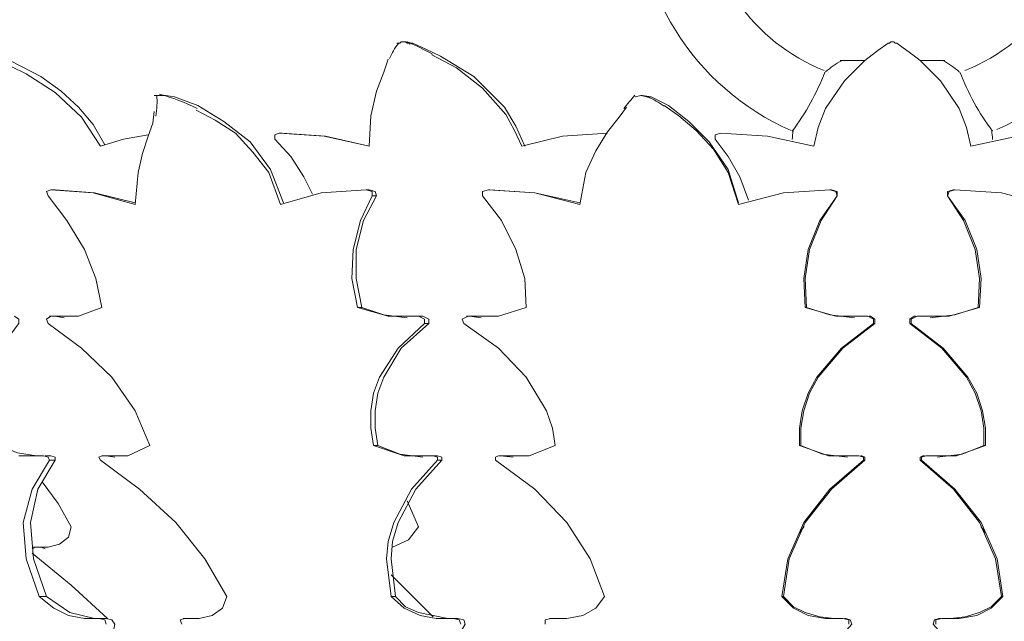
# Model space of a CAD drawing. Units: inches. Extents: x 0 to 17, y -29.8 to -9.9.
# Drawn here: x 4.3 to 9, y -26.2 to -23.3 of the extents above; entities that cross this region are included whole.
import ezdxf

# ---------------------------------------------------------------- set-up
doc = ezdxf.new("R2010")
doc.units = ezdxf.units.IN
doc.header["$MEASUREMENT"] = 0
doc.layers.add('Layer 1', color=7, linetype='Continuous')

# ---------------------------------------------------------------- blocks, each defined once
blk = doc.blocks.new('block 2')
at = {"layer": 'Layer 1', "color": 7, "lineweight": 18, "true_color": 0xffffff}
for points in [[(4.7238, -23.9212), (4.668, -23.8237), (4.5984, -23.7401), (4.5148, -23.6635), (4.4172, -23.5938), (4.2291, -23.4962), (4.048, -23.4335)], [(6.1242, -23.4335), (6.1311, -23.4335), (6.1381, -23.4335), (6.1451, -23.4266), (6.152, -23.4266), (6.159, -23.4266), (6.166, -23.4266), (6.173, -23.4335), (6.1799, -23.4335), (6.1869, -23.4335), (6.1869, -23.4405)], [(6.2008, -23.4335), (6.152, -23.4266)], [(6.7373, -23.9282), (6.6955, -23.8307), (6.6398, -23.7401), (6.4934, -23.5938), (6.3332, -23.4962), (6.2635, -23.4614), (6.2008, -23.4335), (6.1869, -23.4335)], [(7.7684, -24.0745), (7.7127, -23.977), (7.65, -23.8934), (7.65, -23.8725), (7.6779, -23.8655), (7.9008, -23.8794), (8.1238, -23.9282), (8.1447, -23.8376), (8.1795, -23.7471), (8.2701, -23.6147), (8.3676, -23.5171), (8.4025, -23.4893), (8.4303, -23.4684), (8.4791, -23.4335), (8.4861, -23.4335), (8.493, -23.4266), (8.5, -23.4266), (8.507, -23.4266)], [(9.2316, -24.0745), (9.2873, -23.977), (9.35, -23.8934), (9.35, -23.8725), (9.3221, -23.8655), (9.0992, -23.8794), (8.8762, -23.9282), (8.8553, -23.8376), (8.8205, -23.7471), (8.7299, -23.6147), (8.6324, -23.5171), (8.5975, -23.4893), (8.5697, -23.4684), (8.5209, -23.4335), (8.5139, -23.4335), (8.507, -23.4266), (8.5, -23.4266), (8.493, -23.4266)], [(6.2914, -23.4893), (6.4098, -23.552), (6.5352, -23.6495), (6.6467, -23.7749), (6.6885, -23.8516), (6.7234, -23.9282)], [(4.2012, -23.5102), (4.3475, -23.5799), (4.4869, -23.6704), (4.6123, -23.7889), (4.7029, -23.9282)], [(5.5389, -23.8934), (5.5389, -23.8725), (5.5598, -23.8655), (5.7758, -23.8794), (5.9918, -23.9282), (5.9988, -23.7819), (6.0266, -23.6635), (6.0615, -23.5729), (6.0824, -23.5102)], [(8.2492, -23.5171), (8.3676, -23.5171)], [(8.7508, -23.5171), (8.6324, -23.5171)], [(4.9607, -23.6844), (4.9746, -23.6844)], [(4.9746, -23.6844), (4.9885, -23.6844)], [(5.0582, -23.6913), (5.0164, -23.6844), (4.9885, -23.6844)], [(5.5807, -24.1999), (5.518, -24.0397), (5.4205, -23.9073), (5.2951, -23.8098), (5.1697, -23.7331), (5.0582, -23.6913)], [(7.2668, -23.6913), (7.2947, -23.6844), (7.3225, -23.6913)], [(7.2947, -23.6844), (7.3016, -23.6844)], [(7.3225, -23.6913), (7.3434, -23.6913), (7.3016, -23.6844)], [(7.7615, -24.1999), (7.7127, -24.0397), (7.6221, -23.9073), (7.5246, -23.8098), (7.4271, -23.7331), (7.3434, -23.6913)], [(7.002, -24.2069), (7.0299, -24.0536), (7.0787, -23.9491), (7.1344, -23.8585), (7.1902, -23.7889), (7.225, -23.7401)], [(7.4061, -23.7331), (7.4758, -23.7819), (7.5594, -23.8516), (7.643, -23.9421), (7.7127, -24.0536)], [(4.8701, -24.2069), (4.884, -24.0536), (4.9049, -23.9631), (4.9328, -23.8794), (4.9537, -23.8167), (4.9607, -23.761)], [(5.1627, -23.754), (5.2533, -23.8028), (5.3508, -23.8655), (5.4344, -23.9561), (5.5111, -24.0536)], [(4.7029, -23.9282), (4.8143, -23.8934), (4.9328, -23.8725)], [(5.9918, -23.9282), (5.7828, -23.8794), (5.5738, -23.8655), (5.5598, -23.8655)], [(5.5738, -23.8655), (5.5598, -23.8655)], [(6.7234, -23.9282), (6.9184, -23.8794), (7.1344, -23.8655)], [(5.6783, -24.0745), (5.6156, -23.977), (5.5389, -23.8934)], [(4.3127, -25.4122), (4.4311, -25.4122), (4.452, -25.4192), (4.459, -25.4331), (4.3754, -25.5725), (4.3336, -25.7327), (4.3475, -25.9069), (4.4102, -26.0881), (4.4799, -26.1438), (4.5496, -26.1786), (4.6262, -26.1926), (4.6959, -26.1926), (4.7238, -26.1995), (4.7307, -26.2204)], [(5.5111, -24.0536), (5.5668, -24.2069), (5.7619, -24.1512), (5.9779, -24.1372), (6.0057, -24.1442), (6.0057, -24.1651), (5.95, -24.2835), (5.9152, -24.4229), (5.9082, -24.5622), (5.9361, -24.7016), (6.0824, -24.7434), (6.2287, -24.7434), (6.2566, -24.7573), (6.2566, -24.7782), (6.1311, -24.8967), (6.0406, -25.036), (6.0127, -25.1126), (5.9988, -25.1962), (5.9988, -25.2799), (6.0127, -25.3635), (6.159, -25.4122), (6.2984, -25.4122), (6.3193, -25.4192), (6.3193, -25.4331), (6.1939, -25.5725), (6.1102, -25.7327), (6.0824, -25.8233), (6.0754, -25.9069), (6.0963, -26.0881), (6.159, -26.1438), (6.2357, -26.1786), (6.3123, -26.1926), (6.3959, -26.1926), (6.4238, -26.1995), (6.4307, -26.2204)], [(7.7127, -24.0536), (7.7615, -24.2069), (7.9775, -24.1512), (8.2004, -24.1372), (8.2283, -24.1442), (8.2352, -24.1651), (8.1516, -24.2835), (8.0959, -24.4229), (8.075, -24.5622), (8.082, -24.7016), (8.2283, -24.7434), (8.3816, -24.7434), (8.4094, -24.7573), (8.4094, -24.7782), (8.2561, -24.8967), (8.1377, -25.036), (8.0959, -25.1126), (8.068, -25.1962), (8.0541, -25.2799), (8.0541, -25.3635), (8.1934, -25.4122), (8.3398, -25.4122), (8.3607, -25.4192), (8.3607, -25.4331), (8.2004, -25.5725), (8.075, -25.7327), (7.9984, -25.9069), (7.9705, -26.0881), (8.0262, -26.1438), (8.0959, -26.1786), (8.1795, -26.1926), (8.2631, -26.1926), (8.291, -26.1995), (8.291, -26.2204)], [(9.2385, -24.2069), (9.0225, -24.1512), (8.7996, -24.1372), (8.7717, -24.1442), (8.7648, -24.1651), (8.8484, -24.2835), (8.9041, -24.4229), (8.925, -24.5622), (8.918, -24.7016), (8.7717, -24.7434), (8.6184, -24.7434), (8.5906, -24.7573), (8.5906, -24.7782), (8.7439, -24.8967), (8.8623, -25.036), (8.9041, -25.1126), (8.932, -25.1962), (8.9459, -25.2799), (8.9459, -25.3635), (8.8066, -25.4122), (8.6602, -25.4122), (8.6393, -25.4192), (8.6393, -25.4331), (8.7996, -25.5725), (8.925, -25.7327), (9.0016, -25.9069), (9.0295, -26.0881), (8.9738, -26.1438), (8.9041, -26.1786), (8.8205, -26.1926), (8.7369, -26.1926), (8.709, -26.1995), (8.709, -26.2204)], [(5.7201, -24.1581), (5.6783, -24.0745)], [(7.8102, -24.186), (7.7684, -24.0745)], [(5.093, -26.2204), (5.0861, -26.1995), (5.107, -26.1926), (5.1766, -26.1926), (5.2393, -26.1786), (5.2881, -26.1438), (5.309, -26.0881), (5.2045, -25.9069), (5.0652, -25.7327), (4.891, -25.5725), (4.7029, -25.4331), (4.6959, -25.4192), (4.7098, -25.4122), (4.8352, -25.4122), (4.9398, -25.3635), (4.8701, -25.1962), (4.7586, -25.036), (4.6123, -24.8967), (4.452, -24.7782), (4.4451, -24.7573), (4.466, -24.7434), (4.5984, -24.7434), (4.7098, -24.7016), (4.682, -24.5622), (4.6262, -24.4229), (4.5426, -24.2835), (4.452, -24.1651), (4.4451, -24.1442), (4.466, -24.1372), (4.668, -24.1512), (4.8701, -24.2069)], [(4.466, -24.1372), (4.4869, -24.1372)], [(4.466, -24.1372), (4.4869, -24.1372)], [(4.8701, -24.1999), (4.675, -24.1512), (4.4869, -24.1372)], [(6.173, -24.7503), (6.0615, -24.7364), (5.957, -24.7016), (5.9291, -24.5622), (5.9291, -24.4229), (5.9639, -24.2835), (6.0266, -24.1651), (6.0197, -24.1442), (5.9918, -24.1372)], [(5.9779, -24.1372), (5.9918, -24.1372)], [(6.0057, -24.1651), (6.0266, -24.1651)], [(6.8348, -26.2204), (6.8348, -26.1995), (6.8627, -26.1926), (6.9393, -26.1926), (7.016, -26.1786), (7.0787, -26.1438), (7.1205, -26.0881), (7.0508, -25.9069), (6.9393, -25.7327), (6.7861, -25.5725), (6.598, -25.4331), (6.598, -25.4192), (6.6119, -25.4122), (6.7582, -25.4122), (6.8836, -25.3635), (6.8697, -25.2799), (6.8418, -25.1962), (6.7443, -25.036), (6.6119, -24.8967), (6.4447, -24.7782), (6.4377, -24.7573), (6.4656, -24.7434), (6.6119, -24.7434), (6.7443, -24.7016), (6.7373, -24.5622), (6.6955, -24.4229), (6.6258, -24.2835), (6.5352, -24.1651), (6.5352, -24.1442), (6.5631, -24.1372), (6.7861, -24.1512), (7.002, -24.2069)], [(6.5631, -24.1372), (6.5701, -24.1372)], [(6.5631, -24.1372), (6.5701, -24.1372)], [(7.002, -24.1999), (6.7861, -24.1512), (6.5701, -24.1372)], [(8.3189, -24.7503), (8.2004, -24.7364), (8.0889, -24.7016), (8.082, -24.5622), (8.1029, -24.4229), (8.1586, -24.2835), (8.2352, -24.1651), (8.2352, -24.1442), (8.2074, -24.1372)], [(8.2004, -24.1372), (8.2074, -24.1372)], [(8.2352, -24.1651), (8.2352, -24.1651)], [(8.6811, -24.7503), (8.7996, -24.7364), (8.9111, -24.7016), (8.918, -24.5622), (8.8971, -24.4229), (8.8414, -24.2835), (8.7648, -24.1651), (8.7648, -24.1442), (8.7926, -24.1372)], [(8.7648, -24.1651), (8.7648, -24.1651)], [(8.7996, -24.1372), (8.7926, -24.1372)], [(5.9361, -24.7016), (5.957, -24.7016)], [(8.082, -24.7016), (8.0889, -24.7016)], [(8.918, -24.7016), (8.9111, -24.7016)], [(4.3963, -25.4122), (4.3057, -25.3983), (4.2152, -25.3635), (4.1664, -25.1962), (4.1594, -25.1126), (4.1734, -25.036), (4.2221, -24.8967), (4.3127, -24.7782), (4.3127, -24.7573), (4.2918, -24.7434)], [(4.459, -24.7434), (4.4799, -24.7434)], [(4.466, -24.7434), (4.4869, -24.7434)], [(4.5287, -24.7503), (4.4869, -24.7434), (4.4799, -24.7434)], [(6.2496, -25.4192), (6.1381, -25.4053), (6.0336, -25.3635), (6.0197, -25.2799), (6.0197, -25.1962), (6.0336, -25.1126), (6.0615, -25.036), (6.1451, -24.8967), (6.2775, -24.7782), (6.2775, -24.7573), (6.2496, -24.7434)], [(6.2287, -24.7434), (6.2496, -24.7434)], [(6.2566, -24.7782), (6.2775, -24.7782)], [(6.4586, -24.7434), (6.4656, -24.7434)], [(6.4656, -24.7434), (6.4725, -24.7434)], [(6.5283, -24.7503), (6.4725, -24.7434), (6.4656, -24.7434)], [(8.284, -25.4192), (8.1656, -25.4053), (8.0611, -25.3635), (8.0611, -25.2799), (8.075, -25.1962), (8.1029, -25.1126), (8.1447, -25.036), (8.2631, -24.8967), (8.4164, -24.7782), (8.4164, -24.7573), (8.3955, -24.7434)], [(8.3885, -24.7434), (8.3955, -24.7434)], [(8.4094, -24.7782), (8.4164, -24.7782)], [(8.716, -25.4192), (8.8344, -25.4053), (8.9389, -25.3635), (8.9389, -25.2799), (8.925, -25.1962), (8.8971, -25.1126), (8.8553, -25.036), (8.7369, -24.8967), (8.5836, -24.7782), (8.5836, -24.7573), (8.6045, -24.7434)], [(8.5906, -24.7782), (8.5836, -24.7782)], [(8.6115, -24.7434), (8.6045, -24.7434)], [(6.0127, -25.3635), (6.0336, -25.3635)], [(8.0541, -25.3635), (8.0611, -25.3635)], [(8.9459, -25.3635), (8.9389, -25.3635)], [(4.675, -26.1926), (4.5566, -26.1647), (4.4451, -26.0881), (4.3824, -25.9069), (4.3684, -25.7327), (4.4033, -25.5725), (4.4869, -25.4331), (4.4869, -25.4192), (4.466, -25.4122)], [(4.4381, -25.4122), (4.466, -25.4122)], [(4.459, -25.4331), (4.4869, -25.4331)], [(4.7098, -25.4122), (4.7307, -25.4122)], [(4.7098, -25.4122), (4.7307, -25.4122)], [(4.7725, -25.4192), (4.7307, -25.4122)], [(6.368, -26.1926), (6.2287, -26.1647), (6.166, -26.1368), (6.1172, -26.0881), (6.0963, -25.9069), (6.1033, -25.8233), (6.1311, -25.7327), (6.2148, -25.5725), (6.3402, -25.4331), (6.3402, -25.4192), (6.3193, -25.4122)], [(6.2984, -25.4122), (6.3193, -25.4122)], [(6.3193, -25.4331), (6.3402, -25.4331)], [(6.6119, -25.4122), (6.6189, -25.4122)], [(6.6119, -25.4122), (6.6189, -25.4122)], [(6.6816, -25.4192), (6.6189, -25.4122)], [(8.2213, -26.1926), (8.1516, -26.1856), (8.082, -26.1647), (8.0262, -26.1368), (7.9775, -26.0881), (8.0053, -25.9069), (8.082, -25.7327), (8.2074, -25.5725), (8.3676, -25.4331), (8.3676, -25.4192), (8.3537, -25.4122)], [(8.3467, -25.4122), (8.3537, -25.4122)], [(8.3607, -25.4331), (8.3676, -25.4331)], [(8.7787, -26.1926), (8.8484, -26.1856), (8.918, -26.1647), (8.9738, -26.1368), (9.0225, -26.0881), (8.9947, -25.9069), (8.918, -25.7327), (8.7926, -25.5725), (8.6324, -25.4331), (8.6324, -25.4192), (8.6463, -25.4122)], [(8.6393, -25.4331), (8.6324, -25.4331)], [(8.6533, -25.4122), (8.6463, -25.4122)], [(4.3754, -25.8581), (4.3893, -25.8512), (4.452, -25.8512), (4.5078, -25.8372), (4.5496, -25.8024), (4.5635, -25.7536), (4.5008, -25.6421), (4.4242, -25.5376)], [(6.1033, -25.8512), (6.1799, -25.8163), (6.2287, -25.7536), (6.173, -25.6282)], [(8.0541, -25.7815), (8.075, -25.7536), (8.075, -25.7467)], [(8.9459, -25.7815), (8.925, -25.7536), (8.925, -25.7467)], [(4.4102, -25.8512), (4.3824, -25.8512)], [(4.4172, -25.8512), (4.3893, -25.8512)], [(4.4381, -25.8581), (4.4172, -25.8512), (4.4102, -25.8512)], [(4.7377, -26.1926), (4.5635, -26.0323), (4.3754, -25.879)], [(6.2984, -26.1856), (6.0963, -25.9835)], [(4.4102, -26.0881), (4.4451, -26.0881)], [(6.0963, -26.0881), (6.1172, -26.0881)], [(7.9705, -26.0881), (7.9775, -26.0881)], [(9.0295, -26.0881), (9.0225, -26.0881)], [(4.6959, -26.1926), (4.7307, -26.1926)], [(5.0652, -26.8614), (4.9467, -26.8335), (4.8422, -26.7708), (4.7795, -26.6315), (4.7447, -26.4922), (4.7447, -26.3528), (4.7725, -26.2204), (4.7586, -26.1995), (4.7307, -26.1926)], [(5.1, -26.1926), (5.1209, -26.1926)], [(5.107, -26.1926), (5.1279, -26.1926)], [(5.1557, -26.1926), (5.1279, -26.1926), (5.1209, -26.1926)], [(6.5701, -26.8614), (6.4447, -26.8335), (6.3402, -26.7708), (6.3193, -26.6315), (6.3332, -26.4922), (6.375, -26.3528), (6.4516, -26.2204), (6.4447, -26.1995), (6.4168, -26.1926)], [(6.3959, -26.1926), (6.4168, -26.1926)], [(6.8557, -26.1926), (6.8627, -26.1926)], [(6.8627, -26.1926), (6.8697, -26.1926)], [(6.9045, -26.1926), (6.8697, -26.1926), (6.8627, -26.1926)], [(8.2352, -26.8614), (8.1098, -26.8405), (8.0541, -26.8126), (8.0123, -26.7708), (8.0402, -26.6315), (8.1029, -26.4922), (8.1865, -26.3528), (8.3049, -26.2204), (8.298, -26.1995), (8.277, -26.1926)], [(8.2701, -26.1926), (8.277, -26.1926)], [(8.7648, -26.8614), (8.8902, -26.8405), (8.9459, -26.8126), (8.9877, -26.7708), (8.9598, -26.6315), (8.8971, -26.4922), (8.8135, -26.3528), (8.6951, -26.2204), (8.702, -26.1995), (8.723, -26.1926)], [(8.7299, -26.1926), (8.723, -26.1926)]]:
    blk.add_lwpolyline(points, dxfattribs=at)
for points in [[(8.1257, -21.5441), (7.6381, -21.7037), (7.2997, -22.1478), (7.2752, -22.6602), (7.2506, -23.1726), (7.545, -23.647), (8.015, -23.8525)], [(9.0002, -23.848), (9.4728, -23.6442), (9.7697, -23.169), (9.7458, -22.6549), (9.7218, -22.1408), (9.382, -21.6953), (8.8925, -21.5363)], [(8.1304, -21.8788), (7.7961, -22.0312), (7.5852, -22.3685), (7.5946, -22.7358), (7.6039, -23.103), (7.8317, -23.4292), (8.1734, -23.5644)], [(8.8475, -23.5644), (9.1892, -23.4292), (9.417, -23.103), (9.4263, -22.7358), (9.4357, -22.3685), (9.2248, -22.0312), (8.8905, -21.8788)]]:
    blk.add_open_spline(points, degree=3, knots=[0, 0, 0, 0, 1, 1, 1, 2, 2, 2, 2], dxfattribs=at)
for points in [[(6.1321, -23.4347), (6.1147, -23.4569), (6.1001, -23.4813), (6.0888, -23.5073)], [(6.2952, -23.4868), (6.2551, -23.4639), (6.2138, -23.4432), (6.1714, -23.4249)], [(8.2557, -23.5179), (8.2287, -23.5328), (8.2032, -23.5503), (8.1798, -23.5703)], [(8.7443, -23.5179), (8.7713, -23.5328), (8.7968, -23.5503), (8.8202, -23.5703)], [(8.0197, -23.8556), (8.0847, -23.7687), (8.1375, -23.6732), (8.1765, -23.5719)], [(8.9803, -23.8556), (8.9153, -23.7687), (8.8625, -23.6732), (8.8235, -23.5719)], [(4.9687, -23.7828), (4.9746, -23.7497), (4.9761, -23.7159), (4.9731, -23.6823)], [(5.1666, -23.747), (5.1092, -23.7176), (5.0488, -23.6946), (4.9865, -23.6783)], [(7.2657, -23.6831), (7.2472, -23.7035), (7.2295, -23.7249), (7.2129, -23.7469)], [(7.4063, -23.7352), (7.3815, -23.7178), (7.3548, -23.7032), (7.3267, -23.6919)], [(8.024, -23.852), (8.0219, -23.8664), (8.0205, -23.8809), (8.0198, -23.8954)], [(8.976, -23.852), (8.9781, -23.8664), (8.9795, -23.8809), (8.9802, -23.8954)], [(0.5363, -24.0535), (1.4136, -26.3519), (3.4502, -28.0079), (5.8792, -28.3977)], [(0.5363, -24.0535), (1.4136, -26.3519), (3.4502, -28.0079), (5.8792, -28.3977)]]:
    blk.add_open_spline(points, degree=3, dxfattribs=at)

msp = doc.modelspace()

# ---------------------------------------------------------------- block references
at = {"layer": 'Layer 1'}
msp.add_blockref('block 2', (0, 0), dxfattribs=at)

doc.saveas('drawing.dxf')
